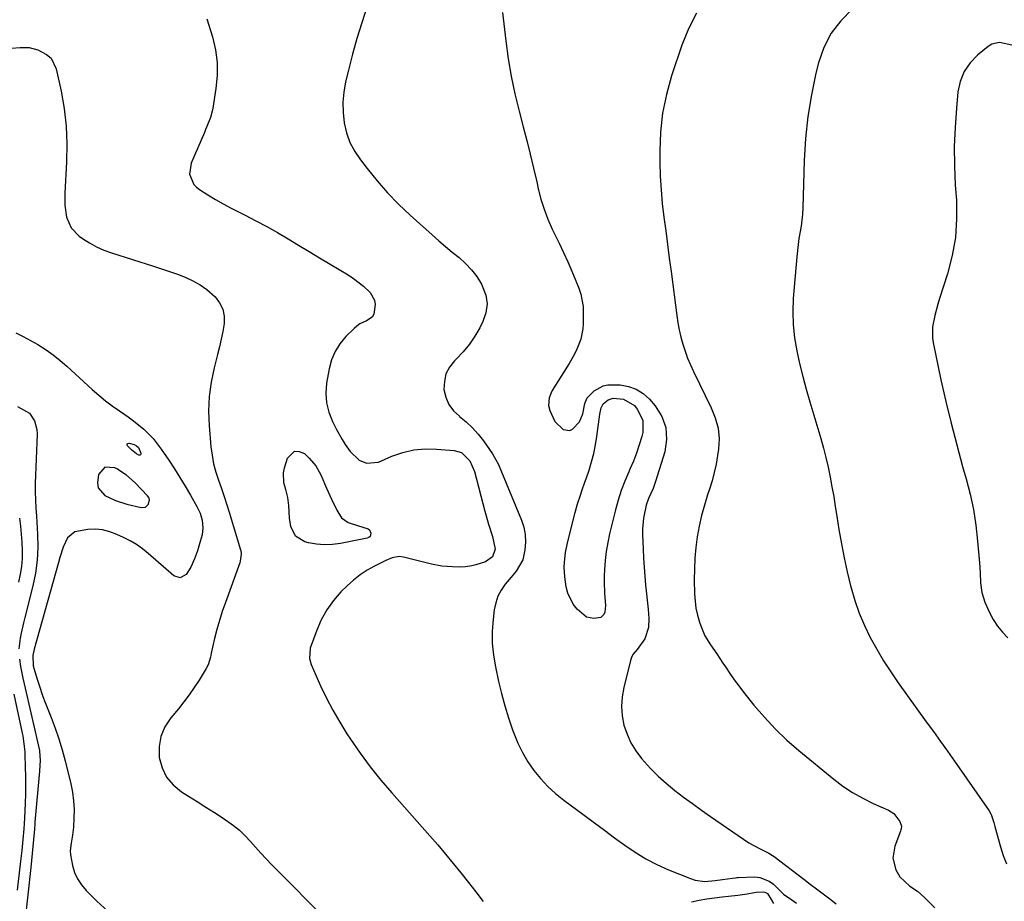
# Model space of a CAD drawing. Units: inches. Extents: x 1900252 to 1905594, y 432590 to 437874.
# Drawn here: x 1901918 to 1902281, y 432845 to 433171 of the extents above; entities that cross this region are included whole.
import ezdxf

# ---------------------------------------------------------------- set-up
doc = ezdxf.new("R2010")
doc.units = ezdxf.units.IN
doc.header["$MEASUREMENT"] = 0
for name, color, linetype in [('1', 7, 'Continuous'), ('7', 7, 'Continuous'), ('8', 7, 'Continuous')]:
    doc.layers.add(name, color=color, linetype=linetype)

msp = doc.modelspace()

# ---------------------------------------------------------------- linework, layer by layer
at = {"layer": '1', "color": 18}
msp.add_polyline3d([(1901965.53, 432993.52, 1794), (1901965.27, 432994.26, 1794), (1901964.81, 432994.98, 1794), (1901960.25, 432999.69, 1794), (1901957.05, 433002.53, 1794), (1901953.47, 433004.85, 1794), (1901952.71, 433005.27, 1794), (1901949.13, 433005.45, 1794), (1901946.75, 433002.77, 1794), (1901946.31, 432999.71, 1794), (1901946.63, 432997.94, 1794), (1901949.05, 432995.11, 1794), (1901953, 432993.16, 1794), (1901957.21, 432991.85, 1794), (1901962.47, 432990.64, 1794), (1901964.07, 432990.81, 1794), (1901965.24, 432991.91, 1794), (1901965.53, 432993.52, 1794)], dxfattribs=at)
at = {"layer": '7', "color": 18}
for points in [[(1902045.75, 433175.18, 1788), (1902043.86, 433169.42, 1788), (1902042.08, 433163.64, 1788), (1902040.47, 433157.8, 1788), (1902038.96, 433151.93, 1788), (1902037.92, 433147.64, 1788), (1902037.26, 433143.88, 1788), (1902036.89, 433140.12, 1788), (1902036.99, 433136.33, 1788), (1902037.39, 433132.54, 1788), (1902038.29, 433128.86, 1788), (1902039.53, 433125.32, 1788), (1902041.28, 433122, 1788), (1902043.36, 433118.83, 1788), (1902045.82, 433115.63, 1788), (1902049.52, 433111.09, 1788), (1902053.38, 433106.69, 1788), (1902057.47, 433102.51, 1788), (1902061.72, 433098.48, 1788), (1902069.84, 433091.18, 1788), (1902072.29, 433089.03, 1788), (1902074.76, 433086.92, 1788), (1902077.27, 433084.85, 1788), (1902079.81, 433082.81, 1788), (1902082.21, 433080.67, 1788), (1902084.42, 433078.36, 1788), (1902086.33, 433075.8, 1788), (1902088.05, 433073.07, 1788), (1902089.66, 433069.01, 1788), (1902090.18, 433065.75, 1788), (1902089.72, 433062.47, 1788), (1902088.6, 433059.19, 1788), (1902087.44, 433056.96, 1788), (1902085.61, 433053.84, 1788), (1902083.6, 433050.86, 1788), (1902081.31, 433048.09, 1788), (1902078.84, 433045.45, 1788), (1902078.1, 433044.74, 1788), (1902076.28, 433042.41, 1788), (1902074.95, 433039.9, 1788), (1902074.35, 433037.13, 1788), (1902074.22, 433034.18, 1788), (1902074.9, 433031.28, 1788), (1902076, 433028.62, 1788), (1902077.74, 433026.32, 1788), (1902079.89, 433024.27, 1788), (1902080, 433024.19, 1788), (1902082.46, 433022.2, 1788), (1902084.77, 433020.05, 1788), (1902086.85, 433017.69, 1788), (1902088.78, 433015.18, 1788), (1902092.09, 433010.39, 1788), (1902094.29, 433006.5, 1788), (1902095.41, 433003.73, 1788), (1902097.11, 432999.56, 1788), (1902102.82, 432986, 1788), (1902103.68, 432983.33, 1788), (1902104.22, 432980.61, 1788), (1902104.27, 432977.85, 1788), (1902104, 432975.05, 1788), (1902103.31, 432971.38, 1788), (1902100.91, 432967.17, 1788), (1902098.95, 432964.89, 1788), (1902096.81, 432962.31, 1788), (1902095.33, 432960.16, 1788), (1902094.11, 432957.89, 1788), (1902093.3, 432955.44, 1788), (1902092.76, 432952.88, 1788), (1902092.34, 432949.36, 1788), (1902092.03, 432944.96, 1788), (1902092.02, 432940.57, 1788), (1902092.45, 432936.2, 1788), (1902093.18, 432931.84, 1788), (1902094.35, 432926.5, 1788), (1902095.43, 432921.99, 1788), (1902096.63, 432917.5, 1788), (1902098, 432913.07, 1788), (1902099.48, 432908.67, 1788), (1902099.96, 432907.33, 1788), (1902101.44, 432903.71, 1788), (1902103.14, 432900.21, 1788), (1902105.14, 432896.87, 1788), (1902107.36, 432893.65, 1788), (1902109.85, 432890.63, 1788), (1902112.5, 432887.77, 1788), (1902115.39, 432885.15, 1788), (1902118.43, 432882.69, 1788), (1902125.96, 432877.13, 1788), (1902129.7, 432874.36, 1788), (1902133.44, 432871.59, 1788), (1902137.18, 432868.82, 1788), (1902140.92, 432866.06, 1788), (1902144.74, 432863.44, 1788), (1902148.68, 432861.03, 1788), (1902152.79, 432858.92, 1788), (1902157.02, 432857.02, 1788), (1902165.14, 432853.73, 1788), (1902166.9, 432853.17, 1788), (1902170.5, 432852.7, 1788), (1902174.27, 432853.02, 1788), (1902176.98, 432853.36, 1788), (1902180.71, 432853.91, 1788), (1902181.75, 432854.06, 1788), (1902182.27, 432854.11, 1788), (1902182.8, 432854.14, 1788), (1902188.82, 432854.35, 1788), (1902190.74, 432854.18, 1788), (1902194.21, 432852.84, 1788), (1902195.75, 432851.68, 1788), (1902198.5, 432849.02, 1788), (1902199.34, 432848.12, 1788), (1902199.51, 432847.99, 1788), (1902202.61, 432845.85, 1788), (1902204.34, 432844.68, 1788)], [(1902224.88, 433174.44, 1782), (1902220.63, 433170.2, 1782), (1902217.03, 433165.56, 1782), (1902214.4, 433160.31, 1782), (1902212.4, 433154.66, 1782), (1902211.46, 433150.8, 1782), (1902209.78, 433142.85, 1782), (1902208.44, 433134.86, 1782), (1902207.61, 433126.79, 1782), (1902207.12, 433118.68, 1782), (1902206.63, 433101.17, 1782), (1902206.51, 433098.9, 1782), (1902206, 433094.39, 1782), (1902205.21, 433089.92, 1782), (1902204.85, 433087.67, 1782), (1902204.36, 433083.15, 1782), (1902203.11, 433067.72, 1782), (1902202.93, 433062.88, 1782), (1902203.03, 433058.05, 1782), (1902203.56, 433053.26, 1782), (1902204.36, 433048.48, 1782), (1902205.44, 433043.73, 1782), (1902206.59, 433039, 1782), (1902207.86, 433034.29, 1782), (1902209.2, 433029.61, 1782), (1902213.26, 433016.1, 1782), (1902214.25, 433012.57, 1782), (1902215.17, 433009.03, 1782), (1902215.98, 433005.47, 1782), (1902216.72, 433001.88, 1782), (1902217.38, 432998.28, 1782), (1902218.01, 432994.67, 1782), (1902218.61, 432991.06, 1782), (1902219.19, 432987.44, 1782), (1902219.95, 432982.48, 1782), (1902220.84, 432977.25, 1782), (1902221.84, 432972.04, 1782), (1902222.99, 432966.87, 1782), (1902224.26, 432961.72, 1782), (1902224.45, 432961, 1782), (1902225.86, 432956.28, 1782), (1902227.47, 432951.65, 1782), (1902229.39, 432947.13, 1782), (1902231.51, 432942.69, 1782), (1902233.88, 432938.36, 1782), (1902236.38, 432934.11, 1782), (1902239.05, 432929.98, 1782), (1902241.85, 432925.92, 1782), (1902252.19, 432911.57, 1782), (1902254.81, 432907.96, 1782), (1902257.45, 432904.36, 1782), (1902260.07, 432900.74, 1782), (1902262.63, 432897.09, 1782), (1902275.35, 432878.68, 1782), (1902276.12, 432877.36, 1782), (1902277.12, 432874.44, 1782), (1902277.53, 432872.95, 1782), (1902279.57, 432865.5, 1782), (1902280.59, 432862.28, 1782), (1902281.77, 432859.14, 1782)], [(1902095.81, 433173.18, 1786), (1902097.04, 433162.73, 1786), (1902097.96, 433156.2, 1786), (1902099.05, 433149.71, 1786), (1902100.41, 433143.27, 1786), (1902101.95, 433136.86, 1786), (1902103.47, 433131.1, 1786), (1902104.78, 433126.02, 1786), (1902106.05, 433120.93, 1786), (1902107.26, 433115.83, 1786), (1902108.43, 433110.72, 1786), (1902108.99, 433108.22, 1786), (1902109.99, 433104.4, 1786), (1902111.15, 433100.64, 1786), (1902112.58, 433096.96, 1786), (1902114.18, 433093.35, 1786), (1902116.68, 433088.18, 1786), (1902118.3, 433084.73, 1786), (1902119.88, 433081.27, 1786), (1902121.39, 433077.77, 1786), (1902122.86, 433074.25, 1786), (1902123.96, 433071.53, 1786), (1902124.69, 433069.33, 1786), (1902125.53, 433064.81, 1786), (1902125.63, 433062.49, 1786), (1902125.56, 433058.55, 1786), (1902125.42, 433056.57, 1786), (1902124.66, 433052.71, 1786), (1902123.25, 433049, 1786), (1902122.4, 433047.2, 1786), (1902120.44, 433043.73, 1786), (1902114.19, 433033.77, 1786), (1902113.72, 433032.91, 1786), (1902113.03, 433031.11, 1786), (1902112.75, 433028.25, 1786), (1902113.23, 433026.4, 1786), (1902115.08, 433022.38, 1786), (1902118.17, 433019.45, 1786), (1902120.6, 433019.08, 1786), (1902121.68, 433019.56, 1786), (1902124.23, 433022.27, 1786), (1902125.47, 433025.15, 1786), (1902126.18, 433029.03, 1786), (1902127, 433031.08, 1786), (1902129.67, 433033.72, 1786), (1902132.91, 433035.47, 1786), (1902134.69, 433035.85, 1786), (1902139.23, 433035.85, 1786), (1902142.32, 433035.32, 1786), (1902145.18, 433034.34, 1786), (1902147.72, 433032.69, 1786), (1902150.03, 433030.59, 1786), (1902152.17, 433028.09, 1786), (1902154.57, 433024.18, 1786), (1902156.09, 433020.09, 1786), (1902156.31, 433015.74, 1786), (1902155.67, 433011.2, 1786), (1902152.26, 433000.17, 1786), (1902151.36, 432997.64, 1786), (1902149.69, 432993.97, 1786), (1902148.81, 432991.45, 1786), (1902147.88, 432986.72, 1786), (1902147.53, 432982.63, 1786), (1902147.53, 432980.58, 1786), (1902147.69, 432975.34, 1786), (1902147.84, 432972, 1786), (1902148.03, 432968.66, 1786), (1902148.3, 432965.32, 1786), (1902148.63, 432961.99, 1786), (1902148.86, 432959.86, 1786), (1902149.32, 432955.34, 1786), (1902149.52, 432953.07, 1786), (1902149.81, 432949.73, 1786), (1902149.67, 432946.35, 1786), (1902148.31, 432942.22, 1786), (1902145.46, 432938.25, 1786), (1902143.93, 432936.37, 1786), (1902143.41, 432935.28, 1786), (1902143.01, 432934.13, 1786), (1902140.54, 432924.2, 1786), (1902139.95, 432920.73, 1786), (1902139.71, 432917.26, 1786), (1902140, 432913.79, 1786), (1902140.64, 432910.33, 1786), (1902141.77, 432906.98, 1786), (1902143.18, 432903.79, 1786), (1902145.02, 432900.81, 1786), (1902147.13, 432897.98, 1786), (1902150.4, 432894.37, 1786), (1902153.22, 432891.54, 1786), (1902156.2, 432888.88, 1786), (1902159.4, 432886.27, 1786), (1902162.65, 432883.81, 1786), (1902165.92, 432881.39, 1786), (1902169.24, 432879.02, 1786), (1902172.58, 432876.68, 1786), (1902186.75, 432866.96, 1786), (1902190.69, 432864.86, 1786), (1902194.11, 432863.14, 1786), (1902195.4, 432862.31, 1786), (1902196.02, 432861.86, 1786), (1902206.95, 432853.54, 1786), (1902209.34, 432851.73, 1786), (1902211.73, 432849.92, 1786), (1902214.13, 432848.12, 1786), (1902216.54, 432846.33, 1786), (1902218.89, 432844.48, 1786)], [(1902167.35, 433172.94, 1784), (1902164.45, 433167.19, 1784), (1902162.01, 433161.17, 1784), (1902158.22, 433149.82, 1784), (1902156.32, 433143.01, 1784), (1902154.88, 433136.13, 1784), (1902154.13, 433129.13, 1784), (1902153.85, 433122.07, 1784), (1902153.89, 433117.97, 1784), (1902154.04, 433112.9, 1784), (1902154.31, 433107.84, 1784), (1902154.77, 433102.8, 1784), (1902155.35, 433097.76, 1784), (1902156.02, 433092.73, 1784), (1902156.69, 433087.69, 1784), (1902157.36, 433082.66, 1784), (1902158.02, 433077.63, 1784), (1902160.14, 433061.48, 1784), (1902160.55, 433058.8, 1784), (1902161.05, 433056.13, 1784), (1902161.66, 433053.49, 1784), (1902162.36, 433050.86, 1784), (1902163.18, 433048.28, 1784), (1902164.09, 433045.72, 1784), (1902165.13, 433043.22, 1784), (1902166.26, 433040.75, 1784), (1902172.82, 433027.34, 1784), (1902174.31, 433023.72, 1784), (1902175.33, 433019.95, 1784), (1902175.76, 433016.08, 1784), (1902175.53, 433012.19, 1784), (1902175.17, 433009.76, 1784), (1902174.62, 433006.61, 1784), (1902173.96, 433003.49, 1784), (1902173.13, 433000.41, 1784), (1902172.2, 432997.36, 1784), (1902171.51, 432995.3, 1784), (1902170.33, 432991.49, 1784), (1902169.29, 432987.64, 1784), (1902168.43, 432983.75, 1784), (1902167.7, 432979.83, 1784), (1902167.17, 432975.88, 1784), (1902166.78, 432971.91, 1784), (1902166.61, 432967.94, 1784), (1902166.58, 432963.95, 1784), (1902166.69, 432958.77, 1784), (1902166.87, 432956.1, 1784), (1902167.2, 432953.46, 1784), (1902167.78, 432950.87, 1784), (1902168.52, 432948.3, 1784), (1902168.94, 432947.04, 1784), (1902170.5, 432943.34, 1784), (1902172.57, 432939.91, 1784), (1902174.87, 432936.6, 1784), (1902177.12, 432933.24, 1784), (1902178.05, 432931.83, 1784), (1902179.65, 432929.45, 1784), (1902181.3, 432927.11, 1784), (1902183.01, 432924.82, 1784), (1902184.77, 432922.56, 1784), (1902188.61, 432917.76, 1784), (1902192.45, 432913.26, 1784), (1902196.47, 432908.93, 1784), (1902200.75, 432904.85, 1784), (1902205.21, 432900.95, 1784), (1902218.01, 432890.44, 1784), (1902221.43, 432887.85, 1784), (1902224.98, 432885.47, 1784), (1902228.71, 432883.38, 1784), (1902232.56, 432881.49, 1784), (1902238.29, 432878.96, 1784), (1902240.22, 432877.74, 1784), (1902242.47, 432874.84, 1784), (1902243.01, 432873.08, 1784), (1902242.94, 432872.14, 1784), (1902242.84, 432871.69, 1784), (1902242.69, 432871.24, 1784), (1902240.56, 432865.66, 1784), (1902239.86, 432861.27, 1784), (1902241, 432856.96, 1784), (1902242.48, 432854.34, 1784), (1902246.1, 432850.97, 1784), (1902248.91, 432849.06, 1784), (1902251.47, 432846.8, 1784), (1902255.36, 432842.91, 1784)], [(1901914.55, 433160.13, 1792), (1901917.88, 433160.35, 1792), (1901921.16, 433160.26, 1792), (1901924.32, 433159.42, 1792), (1901927.61, 433157.74, 1792), (1901929.22, 433156.33, 1792), (1901931.16, 433152.41, 1792), (1901932.95, 433144.22, 1792), (1901934.08, 433137.76, 1792), (1901934.86, 433131.27, 1792), (1901935.1, 433124.74, 1792), (1901934.97, 433118.18, 1792), (1901934.28, 433106.59, 1792), (1901934.32, 433102.15, 1792), (1901934.99, 433097.75, 1792), (1901936.66, 433093.84, 1792), (1901939.62, 433090.78, 1792), (1901940.87, 433089.89, 1792), (1901943.38, 433088.27, 1792), (1901945.97, 433086.82, 1792), (1901948.69, 433085.62, 1792), (1901951.5, 433084.59, 1792), (1901967, 433079.69, 1792), (1901969.96, 433078.72, 1792), (1901972.92, 433077.72, 1792), (1901975.85, 433076.67, 1792), (1901978.77, 433075.57, 1792), (1901981.58, 433074.3, 1792), (1901984.26, 433072.81, 1792), (1901986.74, 433071.01, 1792), (1901989.74, 433068.38, 1792), (1901991.41, 433066.19, 1792), (1901992.61, 433063.85, 1792), (1901993.08, 433061.26, 1792), (1901993.08, 433058.5, 1792), (1901992.59, 433055.61, 1792), (1901992.05, 433052.74, 1792), (1901991.41, 433049.88, 1792), (1901990.7, 433047.04, 1792), (1901989.41, 433042.18, 1792), (1901988.3, 433036.9, 1792), (1901987.56, 433031.58, 1792), (1901987.38, 433026.22, 1792), (1901987.57, 433020.82, 1792), (1901988.25, 433013.06, 1792), (1901988.65, 433009.91, 1792), (1901989.22, 433006.79, 1792), (1901990.04, 433003.72, 1792), (1901991.02, 433000.69, 1792), (1901992.09, 432997.69, 1792), (1901993.13, 432994.67, 1792), (1901994.12, 432991.63, 1792), (1901995.07, 432988.57, 1792), (1901999.04, 432975.36, 1792), (1901999.2, 432974.71, 1792), (1901999.36, 432973.41, 1792), (1901999.03, 432970.79, 1792), (1901998.83, 432970.16, 1792), (1901993.56, 432955.6, 1792), (1901992.43, 432952.3, 1792), (1901991.38, 432948.99, 1792), (1901990.45, 432945.64, 1792), (1901989.6, 432942.26, 1792), (1901988.36, 432936.94, 1792), (1901988.02, 432935.48, 1792), (1901987.18, 432932.62, 1792), (1901986.51, 432931.3, 1792), (1901983.87, 432926.97, 1792), (1901982.1, 432924.21, 1792), (1901980.25, 432921.51, 1792), (1901978.27, 432918.9, 1792), (1901976.21, 432916.35, 1792), (1901973.41, 432913.07, 1792), (1901971.25, 432909.73, 1792), (1901969.71, 432906.2, 1792), (1901969.1, 432902.41, 1792), (1901969.11, 432898.43, 1792), (1901970.17, 432894.61, 1792), (1901971.79, 432891.17, 1792), (1901974.27, 432888.29, 1792), (1901977.32, 432885.77, 1792), (1901979.92, 432884.17, 1792), (1901983.14, 432882.16, 1792), (1901986.35, 432880.14, 1792), (1901989.54, 432878.09, 1792), (1901992.72, 432876.03, 1792), (1901996.56, 432873.36, 1792), (1901998.78, 432871.56, 1792), (1902000.85, 432869.57, 1792), (1902002.8, 432867.47, 1792), (1902004.7, 432865.29, 1792), (1902006.62, 432863.14, 1792), (1902008.6, 432861.04, 1792), (1902010.61, 432858.96, 1792), (1902031.94, 432837.44, 1792)], [(1901916.22, 433055.01, 1794), (1901918.97, 433053.71, 1794), (1901921.67, 433052.28, 1794), (1901924.31, 433050.76, 1794), (1901927.38, 433048.79, 1794), (1901930.04, 433046.92, 1794), (1901932.57, 433044.89, 1794), (1901935.03, 433042.77, 1794), (1901944.44, 433034.11, 1794), (1901946.84, 433032.01, 1794), (1901949.29, 433029.99, 1794), (1901951.83, 433028.09, 1794), (1901954.44, 433026.26, 1794), (1901957.66, 433024.06, 1794), (1901959.64, 433022.6, 1794), (1901963.44, 433019.48, 1794), (1901966.91, 433016.03, 1794), (1901969.9, 433012.16, 1794), (1901972.69, 433008.05, 1794), (1901974.77, 433004.89, 1794), (1901976.81, 433001.7, 1794), (1901978.76, 432998.46, 1794), (1901980.67, 432995.19, 1794), (1901983.03, 432991.02, 1794), (1901984.21, 432988.53, 1794), (1901985.01, 432985.9, 1794), (1901985.29, 432983.19, 1794), (1901984.93, 432980.5, 1794), (1901984.27, 432978.04, 1794), (1901983.23, 432974.64, 1794), (1901982.2, 432971.67, 1794), (1901980.85, 432968.65, 1794), (1901979.05, 432965.87, 1794), (1901976.87, 432964.66, 1794), (1901974.49, 432965.43, 1794), (1901965.11, 432973.71, 1794), (1901962.98, 432975.42, 1794), (1901960.77, 432976.99, 1794), (1901958.42, 432978.36, 1794), (1901955.98, 432979.59, 1794), (1901953.51, 432980.7, 1794), (1901950.93, 432981.68, 1794), (1901948.25, 432982.35, 1794), (1901945.51, 432982.65, 1794), (1901942.76, 432982.52, 1794), (1901938.01, 432981.61, 1794), (1901935.32, 432979.49, 1794), (1901933.72, 432976.03, 1794), (1901932.48, 432972.24, 1794), (1901931.92, 432970.33, 1794), (1901923.04, 432938.41, 1794), (1901922.49, 432936.06, 1794), (1901922.68, 432932.28, 1794), (1901923.01, 432931.01, 1794), (1901924, 432927.72, 1794), (1901924.71, 432925.45, 1794), (1901926.26, 432920.97, 1794), (1901927.11, 432918.75, 1794), (1901929.32, 432913.21, 1794), (1901930.8, 432909.26, 1794), (1901932.16, 432905.27, 1794), (1901933.36, 432901.22, 1794), (1901934.45, 432897.15, 1794), (1901936.52, 432888.7, 1794), (1901937.14, 432885.58, 1794), (1901937.57, 432882.44, 1794), (1901937.72, 432879.28, 1794), (1901937.68, 432876.1, 1794), (1901937.49, 432872.68, 1794), (1901937.19, 432869.74, 1794), (1901936.64, 432866.83, 1794), (1901936.29, 432863.94, 1794), (1901936.38, 432862.49, 1794), (1901937.12, 432858.59, 1794), (1901937.92, 432856.04, 1794), (1901938.98, 432853.63, 1794), (1901940.45, 432851.44, 1794), (1901942.18, 432849.4, 1794), (1901946.17, 432845.47, 1794), (1901950.23, 432841.71, 1794)], [(1902147.62, 433022.84, 1788), (1902147.54, 433018.24, 1788), (1902147.17, 433016.87, 1788), (1902146.27, 433013.78, 1788), (1902145.26, 433010.72, 1788), (1902144.1, 433007.71, 1788), (1902142.83, 433004.75, 1788), (1902142.41, 433003.83, 1788), (1902140.96, 433000.4, 1788), (1902139.64, 432996.92, 1788), (1902138.51, 432993.37, 1788), (1902137.52, 432989.78, 1788), (1902135.32, 432980.94, 1788), (1902134.62, 432977.68, 1788), (1902134.05, 432974.4, 1788), (1902133.69, 432971.09, 1788), (1902133.46, 432967.76, 1788), (1902133.36, 432965.25, 1788), (1902133.33, 432963.16, 1788), (1902133.46, 432959, 1788), (1902133.87, 432954.5, 1788), (1902133.56, 432952.01, 1788), (1902133.22, 432951.22, 1788), (1902132.15, 432950.08, 1788), (1902129.5, 432949.63, 1788), (1902126.84, 432950.16, 1788), (1902123.37, 432953.11, 1788), (1902121.94, 432954.96, 1788), (1902119.94, 432959.08, 1788), (1902119.35, 432961.34, 1788), (1902118.8, 432965.04, 1788), (1902118.6, 432968.66, 1788), (1902118.65, 432970.48, 1788), (1902119.03, 432974.09, 1788), (1902119.76, 432977.65, 1788), (1902122.62, 432988.75, 1788), (1902123.53, 432991.99, 1788), (1902124.57, 432995.19, 1788), (1902125.12, 432996.78, 1788), (1902126.21, 432999.96, 1788), (1902126.76, 433001.55, 1788), (1902127.73, 433004.43, 1788), (1902128.67, 433007.48, 1788), (1902129.48, 433010.56, 1788), (1902130.12, 433013.69, 1788), (1902130.63, 433016.84, 1788), (1902131.74, 433025.09, 1788), (1902131.83, 433025.68, 1788), (1902132.19, 433027.43, 1788), (1902133, 433028.93, 1788), (1902134.84, 433030.34, 1788), (1902136.6, 433030.92, 1788), (1902140.51, 433030.65, 1788), (1902144.46, 433028.23, 1788), (1902145.56, 433026.95, 1788), (1902147.62, 433022.84, 1788)], [(1901916.91, 433027.94, 1796), (1901921.22, 433025.47, 1796), (1901923.13, 433022.63, 1796), (1901924.02, 433019.38, 1796), (1901924.12, 433017.65, 1796), (1901923.35, 432999.46, 1796), (1901923.31, 432996.46, 1796), (1901923.45, 432993.46, 1796), (1901923.67, 432990.47, 1796), (1901923.87, 432987.47, 1796), (1901924.28, 432980.8, 1796), (1901924.35, 432975.99, 1796), (1901924.13, 432971.21, 1796), (1901923.47, 432966.46, 1796), (1901922.52, 432961.75, 1796), (1901919.58, 432950.05, 1796), (1901919.11, 432948.14, 1796), (1901918.23, 432944.31, 1796), (1901917.83, 432942.39, 1796), (1901917.38, 432938.53, 1796)], [(1901957.32, 433014.1, 1796), (1901957.6, 433014.29, 1796), (1901958.05, 433014.39, 1796), (1901959.87, 433013.86, 1796), (1901960.75, 433013.43, 1796), (1901961.44, 433012.73, 1796), (1901962.38, 433010.7, 1796), (1901962.36, 433010.31, 1796), (1901962.24, 433010.04, 1796), (1901961.96, 433009.94, 1796), (1901961.57, 433009.96, 1796), (1901960.81, 433010.4, 1796), (1901958.96, 433011.85, 1796), (1901957.43, 433013.33, 1796), (1901957.29, 433013.76, 1796), (1901957.32, 433014.1, 1796)], [(1902019.08, 433011.41, 1792), (1902020.8, 433011.31, 1792), (1902022.71, 433010.51, 1792), (1902024.45, 433008.88, 1792), (1902026.93, 433006.01, 1792), (1902028.76, 433002.68, 1792), (1902030.82, 432997.75, 1792), (1902032.66, 432993.67, 1792), (1902034.71, 432989.7, 1792), (1902036.45, 432986.78, 1792), (1902038.84, 432985.1, 1792), (1902042.29, 432984.01, 1792), (1902046.28, 432982.79, 1792), (1902046.77, 432982.38, 1792), (1902047.27, 432981.15, 1792), (1902046.93, 432979.97, 1792), (1902046.48, 432979.59, 1792), (1902045.88, 432979.32, 1792), (1902036.05, 432977.4, 1792), (1902033.08, 432977.02, 1792), (1902030.12, 432976.89, 1792), (1902027.17, 432977.14, 1792), (1902024.23, 432977.64, 1792), (1902022.88, 432977.95, 1792), (1902019.4, 432980, 1792), (1902017.66, 432983.65, 1792), (1902017.23, 432986.75, 1792), (1902016.91, 432991.33, 1792), (1902016.6, 432994.36, 1792), (1902015.82, 432997.3, 1792), (1902015.14, 432999.79, 1792), (1902015.04, 433003.41, 1792), (1902015.39, 433005.23, 1792), (1902016.42, 433008.78, 1792), (1902019.08, 433011.41, 1792)], [(1901917.62, 432986.73, 1798), (1901917.93, 432983.76, 1798), (1901918.2, 432980.79, 1798), (1901918.4, 432977.81, 1798), (1901918.55, 432974.83, 1798), (1901918.53, 432971.86, 1798), (1901918.33, 432968.91, 1798), (1901917.87, 432965.99, 1798), (1901917.24, 432963.09, 1798)], [(1901917.6, 432934.66, 1796), (1901918.01, 432932.02, 1796), (1901918.82, 432927.7, 1796), (1901919.29, 432925.55, 1796), (1901924.93, 432901.04, 1796), (1901924.99, 432900.77, 1796), (1901925.19, 432897.37, 1796), (1901924.97, 432893.38, 1796), (1901923.29, 432874.55, 1796), (1901923.24, 432873.92, 1796), (1901923.07, 432872.03, 1796), (1901922.72, 432868.13, 1796), (1901922.49, 432865.56, 1796), (1901922.24, 432862.98, 1796), (1901921.98, 432860.41, 1796), (1901921.72, 432857.84, 1796), (1901919.57, 432837.63, 1796)], [(1901915.55, 432921.76, 1798), (1901918.62, 432907.34, 1798), (1901918.81, 432906.37, 1798), (1901919.37, 432902.48, 1798), (1901919.52, 432900.53, 1798), (1901919.57, 432899.55, 1798), (1901919.74, 432894.84, 1798), (1901919.81, 432891.51, 1798), (1901919.84, 432888.18, 1798), (1901919.77, 432884.85, 1798), (1901919.65, 432881.52, 1798), (1901919.38, 432876.09, 1798), (1901919.14, 432872.09, 1798), (1901918.82, 432868.1, 1798), (1901918.44, 432864.11, 1798), (1901917.98, 432860.13, 1798), (1901916.68, 432849.53, 1798)]]:
    msp.add_polyline3d(points, dxfattribs=at)
at = {"layer": '8', "color": 18}
for points in [[(1901986.74, 433170.89, 1790), (1901988.81, 433164.2, 1790), (1901989.91, 433159.51, 1790), (1901990.56, 433154.8, 1790), (1901990.55, 433150.03, 1790), (1901990.09, 433145.24, 1790), (1901988.87, 433137.97, 1790), (1901988.63, 433136.8, 1790), (1901988.01, 433134.5, 1790), (1901986.74, 433131.14, 1790), (1901986.28, 433130.04, 1790), (1901985.81, 433128.94, 1790), (1901980.9, 433117.65, 1790), (1901980.34, 433113.58, 1790), (1901981.91, 433109.74, 1790), (1901982.87, 433108.76, 1790), (1901983.98, 433107.89, 1790), (1901987.1, 433105.97, 1790), (1901989.93, 433104.29, 1790), (1901992.78, 433102.65, 1790), (1901995.67, 433101.09, 1790), (1901998.6, 433099.58, 1790), (1902000.83, 433098.46, 1790), (1902004.85, 433096.39, 1790), (1902008.84, 433094.25, 1790), (1902012.79, 433092.03, 1790), (1902016.69, 433089.74, 1790), (1902020.58, 433087.41, 1790), (1902024.46, 433085.07, 1790), (1902028.34, 433082.74, 1790), (1902032.23, 433080.41, 1790), (1902038.88, 433076.41, 1790), (1902040.83, 433075.14, 1790), (1902044.47, 433072.28, 1790), (1902046.94, 433069.89, 1790), (1902048.62, 433067.11, 1790), (1902048.87, 433065.54, 1790), (1902048.28, 433061.91, 1790), (1902047.66, 433060.88, 1790), (1902045.62, 433059.49, 1790), (1902043.17, 433058.34, 1790), (1902042.07, 433057.55, 1790), (1902041.05, 433056.65, 1790), (1902038.04, 433053.65, 1790), (1902035.85, 433051.02, 1790), (1902034.03, 433048.2, 1790), (1902032.76, 433045.09, 1790), (1902031.85, 433041.8, 1790), (1902030.91, 433036.46, 1790), (1902030.64, 433032.81, 1790), (1902030.83, 433029.23, 1790), (1902031.71, 433025.75, 1790), (1902033.07, 433022.34, 1790), (1902034.59, 433019.42, 1790), (1902036.65, 433015.72, 1790), (1902037.77, 433013.92, 1790), (1902039.56, 433011.24, 1790), (1902042.87, 433008.12, 1790), (1902045.68, 433006.98, 1790), (1902050.02, 433007.39, 1790), (1902055.02, 433009.52, 1790), (1902059.03, 433010.89, 1790), (1902063.09, 433011.86, 1790), (1902067.26, 433012.24, 1790), (1902071.49, 433012.21, 1790), (1902078, 433011.69, 1790), (1902080.7, 433010.9, 1790), (1902083.71, 433007.89, 1790), (1902085.5, 433003.86, 1790), (1902089.33, 432989.22, 1790), (1902090.63, 432984.54, 1790), (1902092.07, 432979.9, 1790), (1902093.15, 432975.31, 1790), (1902092.07, 432972.39, 1790), (1902089.58, 432970.61, 1790), (1902085.97, 432969.48, 1790), (1902084.46, 432969.08, 1790), (1902082.15, 432968.74, 1790), (1902079.81, 432968.66, 1790), (1902077.4, 432968.72, 1790), (1902073.47, 432969.03, 1790), (1902069.59, 432969.77, 1790), (1902059.33, 432972.34, 1790), (1902057.65, 432972.54, 1790), (1902055.14, 432972.05, 1790), (1902052.74, 432971.08, 1790), (1902048.61, 432969.04, 1790), (1902045.86, 432967.5, 1790), (1902043.23, 432965.8, 1790), (1902040.77, 432963.85, 1790), (1902038.44, 432961.73, 1790), (1902036.2, 432959.49, 1790), (1902033.41, 432956.3, 1790), (1902030.94, 432952.9, 1790), (1902028.93, 432949.21, 1790), (1902027.25, 432945.32, 1790), (1902024.89, 432938.69, 1790), (1902024.54, 432934.9, 1790), (1902025.18, 432932.7, 1790), (1902028.7, 432924.88, 1790), (1902030.89, 432920.32, 1790), (1902033.22, 432915.83, 1790), (1902035.75, 432911.46, 1790), (1902038.43, 432907.17, 1790), (1902039.75, 432905.17, 1790), (1902043.3, 432900.01, 1790), (1902046.99, 432894.97, 1790), (1902050.9, 432890.09, 1790), (1902054.95, 432885.33, 1790), (1902069.01, 432869.51, 1790), (1902071.94, 432866.15, 1790), (1902074.83, 432862.76, 1790), (1902077.66, 432859.31, 1790), (1902080.45, 432855.83, 1790), (1902083.21, 432852.33, 1790), (1902085.95, 432848.82, 1790), (1902088.69, 432845.3, 1790)], [(1902283.75, 433161.23, 1780), (1902279.14, 433162.2, 1780), (1902276.33, 433161.55, 1780), (1902275.03, 433160.75, 1780), (1902271.1, 433157.51, 1780), (1902268.35, 433154.61, 1780), (1902266.14, 433151.43, 1780), (1902264.74, 433147.82, 1780), (1902263.88, 433143.92, 1780), (1902263.29, 433137.98, 1780), (1902262.78, 433130.86, 1780), (1902262.5, 433123.75, 1780), (1902262.58, 433116.62, 1780), (1902262.9, 433109.5, 1780), (1902263.28, 433104.02, 1780), (1902263.37, 433097.12, 1780), (1902262.94, 433090.28, 1780), (1902261.74, 433083.54, 1780), (1902260.03, 433076.85, 1780), (1902257.12, 433067.73, 1780), (1902256.49, 433065.65, 1780), (1902255.35, 433061.45, 1780), (1902254.5, 433057.22, 1780), (1902254.48, 433052.97, 1780), (1902254.79, 433050.84, 1780), (1902257.59, 433037.78, 1780), (1902259.4, 433029.74, 1780), (1902261.31, 433021.72, 1780), (1902263.4, 433013.75, 1780), (1902265.59, 433005.8, 1780), (1902266.91, 433001.22, 1780), (1902268.36, 432995.56, 1780), (1902269.58, 432989.85, 1780), (1902270.47, 432984.08, 1780), (1902271.14, 432978.27, 1780), (1902271.83, 432970.28, 1780), (1902272.08, 432966.58, 1780), (1902272.19, 432962.87, 1780), (1902272.62, 432959.24, 1780), (1902273.77, 432955.77, 1780), (1902275.52, 432951.91, 1780), (1902276.89, 432949.34, 1780), (1902278.44, 432946.9, 1780), (1902280.29, 432944.68, 1780), (1902282.32, 432942.6, 1780)], [(1902165.6, 432845.14, 1790), (1902168.4, 432845.73, 1790), (1902171.22, 432846.25, 1790), (1902174.06, 432846.66, 1790), (1902176.91, 432847, 1790), (1902179.18, 432847.23, 1790), (1902182.62, 432847.63, 1790), (1902186.03, 432848.17, 1790), (1902189.45, 432848.69, 1790), (1902191.96, 432848.82, 1790), (1902192.57, 432848.73, 1790), (1902193.58, 432848.19, 1790), (1902194.94, 432846.08, 1790), (1902195.85, 432844.6, 1790)]]:
    msp.add_polyline3d(points, dxfattribs=at)

doc.saveas('drawing.dxf')
